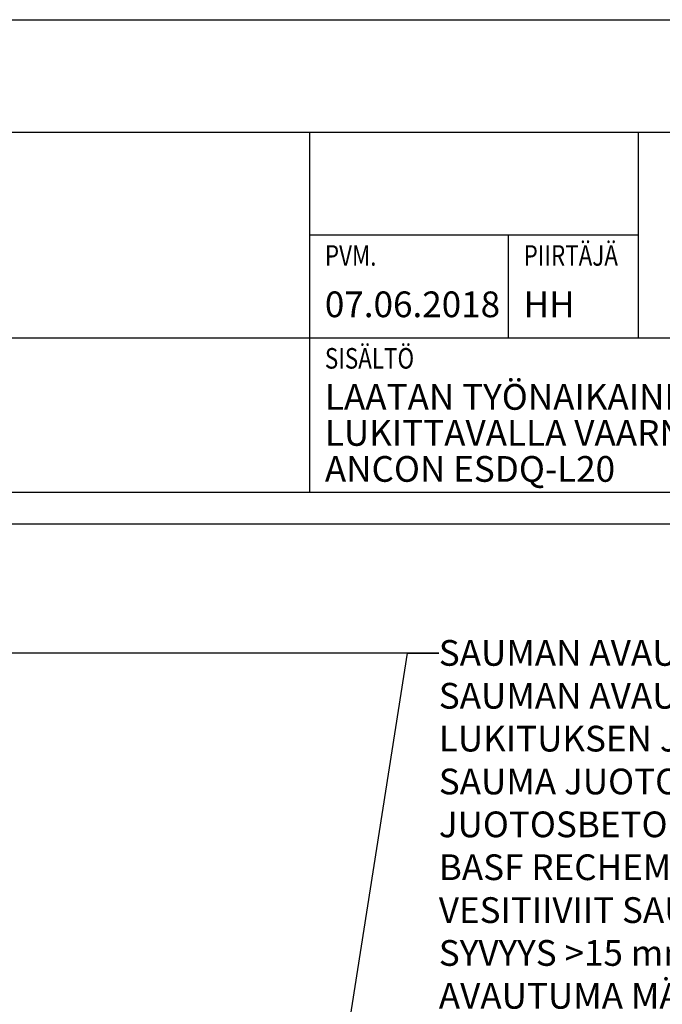
# Model space of a CAD drawing. Units: millimetres. Extents: x 0 to 35700, y 0 to 3656.
# Drawn here: x 23858 to 24483, y 2013 to 2970 of the extents above; entities that cross this region are included whole.
import ezdxf
from ezdxf import colors
from ezdxf.entities.mleader import LeaderData, LeaderLine
from ezdxf.enums import TextEntityAlignment as Align
from ezdxf.math import Vec2, Vec3

# ---------------------------------------------------------------- set-up
doc = ezdxf.new("R2010")
doc.units = ezdxf.units.MM
doc.header["$LTSCALE"] = 10
doc.layers.get('0').update_dxf_attribs({"color": 1, "linetype": 'CONTINUOUS'})
doc.layers.add('R0N010', color=7, linetype='CONTINUOUS')
doc.layers.add('R8MERKINNAT', color=7, linetype='CONTINUOUS')
doc.styles.add('Arial nimiö', font='arialbd.ttf')
doc.styles.add('Arial_Annotativ', font='arial.ttf')
doc.styles.add('NIMIO_RT', font='romans.shx', dxfattribs={"width": 0.8})

# ---------------------------------------------------------------- blocks, each defined once
blk = doc.blocks.new('A4')
at = {"color": 15}
for p, q in [((15, 286.083), (104, 286.083)), ((104, 286.083), (104, 266.083)), ((15, 266.083), (104, 266.083))]:
    blk.add_line(p, q, dxfattribs=at)
at = {"layer": 'R0N010', "color": 15}
for p, q in [((15, 286.083), (195, 286.083)), ((104, 286.083), (104, 251.083)), ((123.32, 276.083), (123.32, 266.083)), ((15, 266.083), (195, 266.083)), ((15, 251.083), (195, 251.083))]:
    blk.add_line(p, q, dxfattribs=at)
at = {"layer": 'R0N010', "color": 15, "linetype": 'Continuous'}
for p, q in [((136, 266.083), (136, 286.083)), ((104, 276.083), (136, 276.083)), ((15, 247.983), (195, 247.983))]:
    blk.add_line(p, q, dxfattribs=at)
at = {"layer": 'R0N010', "linetype": 'Continuous'}
blk.add_lwpolyline([(0, 0), (0, 297), (210, 297), (210, 0)], close=True, dxfattribs=at)
at = {"color": 7, "style": 'Arial nimiö'}
blk.add_attdef('TUNNUS', text='', height=5, dxfattribs=at).set_placement((165.5, 276.083), align=Align.MIDDLE)
at = {"layer": 'R0N010', "color": 15, "style": 'NIMIO_RT', "width": 0.8}
for s, p in [('PVM.', (105.5, 273.083)), ('PIIRTÄJÄ', (124.82, 273.083)), ('SISÄLTÖ', (105.5, 263.083))]:
    blk.add_text(s, height=2, dxfattribs=at).set_placement(p)
at = {"layer": 'R0N010', "style": 'Arial_Annotativ'}
for tag, p in [('STYNO', (105.5, 278.083)), ('PVM', (105.5, 268.083)), ('PIIRT', (124.82, 268.083)), ('KOHDE1', (16.5, 259.083)), ('SISÄLTÖ1', (105.5, 259.083)), ('SISÄLTÖ2', (105.5, 255.583)), ('KOHDE2', (16.5, 255.583)), ('KOHDE3', (16.5, 252.083)), ('SISÄLTÖ3', (105.5, 252.083))]:
    blk.add_attdef(tag, p, '', height=2.5, dxfattribs=at)

msp = doc.modelspace()

# ---------------------------------------------------------------- block references
at = {"layer": 'R8MERKINNAT'}
ref = msp.add_blockref('A4', (23100, 0), dxfattribs=dict(at, xscale=10, yscale=10, zscale=10))
ref.add_attrib('PVM', '07.06.2018', (24155, 2680.83), dxfattribs={"layer": 'R0N010', "height": 25, "style": 'Arial_Annotativ'})
ref.add_attrib('PIIRT', 'HH', (24348.2, 2680.83), dxfattribs={"layer": 'R0N010', "height": 25, "style": 'Arial_Annotativ'})
ref.add_attrib('SISÄLTÖ1', 'LAATAN TYÖNAIKAINEN LIIKUNTASAUMA', (24155, 2590.83), dxfattribs={"layer": 'R0N010', "height": 25, "style": 'Arial_Annotativ'})
ref.add_attrib('SISÄLTÖ2', 'LUKITTAVALLA VAARNATAPILLA', (24155, 2555.83), dxfattribs={"layer": 'R0N010', "height": 25, "style": 'Arial_Annotativ'})
ref.add_attrib('SISÄLTÖ3', 'ANCON ESDQ-L20', (24155, 2520.83), dxfattribs={"layer": 'R0N010', "height": 25, "style": 'Arial_Annotativ'})

# ---------------------------------------------------------------- leaders
ml = msp.add_multileader_mtext('Standard', dxfattribs=at)
ml.set_content('SAUMAN AVAUTUMA MAX. 40 mm \\PSAUMAN AVAUTUMISEN JA VAARNAN LUKITUKSEN JÄLKEEN\\PSAUMA JUOTOSVALETAAN 600/3 JUOTOSBETONILLA (> 6 mm) TAI\\PBASF RECHEM 650 MASSALLA (< 6 mm) \\PVESITIIVIIT SAUMAT: BASF THORO FLEXIJOINT, SYVYYS >15 mm\\PAVAUTUMA MÄÄRITELLÄÄN TAPAUSKOHTAISESTI', color=256, style='Arial_Annotativ')
ml.set_leader_properties()
ml.build(insert=Vec2(0, 0))
ml.multileader.update_dxf_attribs({"text_right_attachment_type": 6, "dogleg_length": 0.36, "arrow_head_size": 25})
ctx = ml.context
ctx.base_point, ctx.char_height, ctx.arrow_head_size, ctx.landing_gap_size, ctx.plane_origin = Vec3(24265.76, 2354.29), 25, 25, 0, Vec3(24589.92, 1365.59)
ctx.right_attachment = 6
notes = []
notes.append((ctx, [(0, (1, 1, 0), (24235.42, 2354.29), (1, 0), 30.34, [(0, [(24151.59, 1820.16)], 0, [])])]))
ctx.mtext.insert, ctx.mtext.width, ctx.mtext.flow_direction = Vec3(24265.76, 2367), 784.2384, 5
for ctx, leaders in notes:
    for number, flags, end, landing, length, lines in leaders:
        leader = LeaderData()
        leader.index, (leader.has_last_leader_line, leader.has_dogleg_vector, leader.attachment_direction) = number, flags
        leader.last_leader_point, leader.dogleg_vector, leader.dogleg_length = Vec3(end), Vec3(landing), length
        for number, points, colour, breaks in lines:
            line = LeaderLine()
            line.index, line.vertices, line.color, line.breaks = number, Vec3.list(points), colors.encode_raw_color(colour), breaks
            leader.lines.append(line)
        ctx.leaders.append(leader)

doc.saveas('drawing.dxf')
